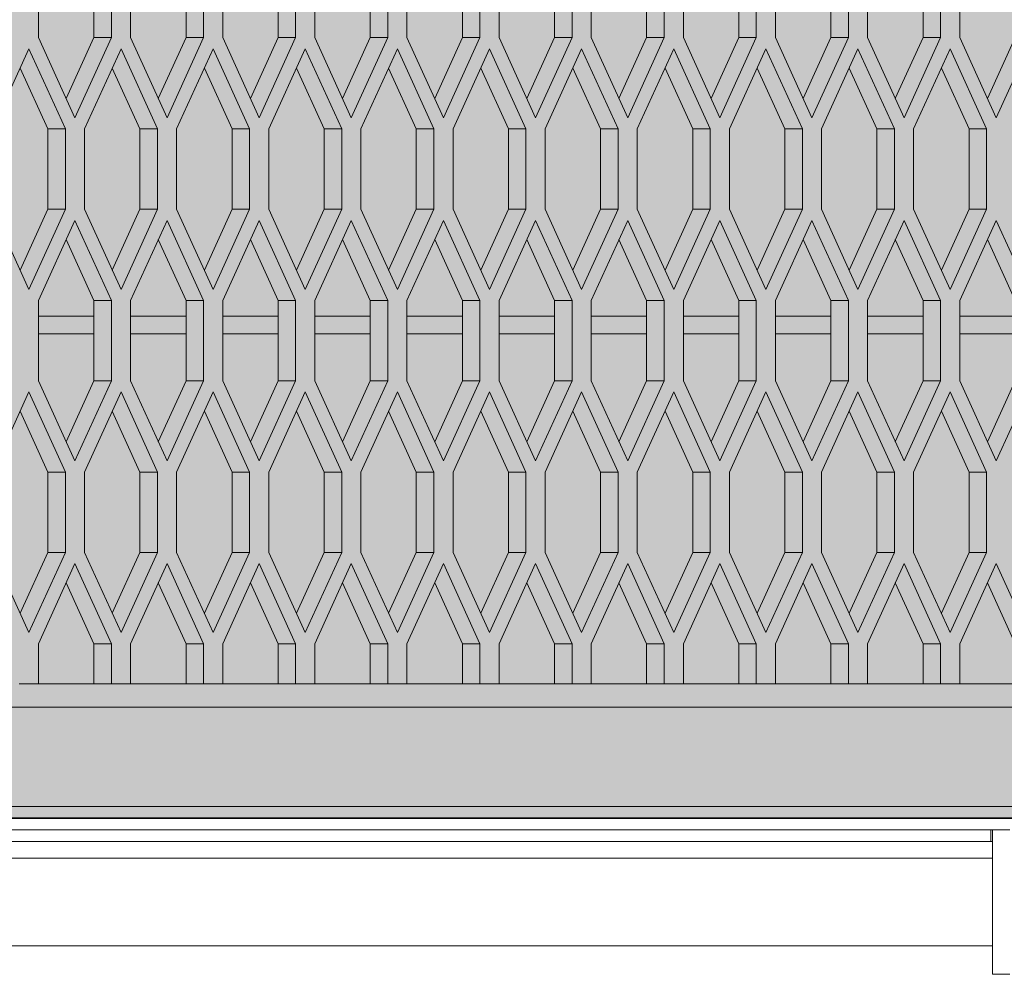
# Model space of a CAD drawing. Units: millimetres. Extents: x 0 to 30489, y -7 to 21000.
# Drawn here: x 7067 to 7404, y 3356 to 3683 of the extents above; entities that cross this region are included whole.
import ezdxf

# ---------------------------------------------------------------- set-up
doc = ezdxf.new("R2010")
doc.units = ezdxf.units.MM
doc.linetypes.add('K5LT_BASIC', pattern=[0])
doc.linetypes.add('K5LT_THIN', pattern=[0])
for name, color, linetype, true_color in [('C', 4, 'Continuous', 0x00ffff), ('FOR', 7, 'Continuous', 0xffffff), ('R', 1, 'Continuous', 0xff0000)]:
    doc.layers.add(name, color=color, linetype=linetype, true_color=true_color)

msp = doc.modelspace()

# ---------------------------------------------------------------- hatches: boundary and pattern name
at = {"layer": 'FOR', "true_color": 0xffffff}
msp.add_hatch(color=7, dxfattribs=at).paths.add_polyline_path([(9835.64, 4463.8), (3740.64, 4463.8), (3740.64, 3409.8), (9835.64, 3409.8)])

# ---------------------------------------------------------------- linework, layer by layer
at = {"layer": 'C', "color": 5, "linetype": 'K5LT_BASIC', "lineweight": 35, "true_color": 0x0000ff}
msp.add_line((9835.64, 3409.8), (3740.64, 3409.8), dxfattribs=at)
at = {"layer": 'R', "color": 7, "linetype": 'K5LT_THIN', "lineweight": 18}
for p, q in [((7073.06, 3704.85), (7073.06, 3677.35)), ((7092.06, 3677.35), (7092.06, 3704.85)), ((7098.06, 3677.35), (7098.06, 3704.85)), ((7104.64, 3704.85), (7104.64, 3677.35)), ((7123.64, 3677.35), (7123.64, 3704.85)), ((7129.64, 3677.35), (7129.64, 3704.85)), ((7136.21, 3704.85), (7136.21, 3677.35)), ((7155.21, 3677.35), (7155.21, 3704.85)), ((7161.21, 3677.35), (7161.21, 3704.85)), ((7167.79, 3704.85), (7167.79, 3677.35)), ((7186.79, 3677.35), (7186.79, 3704.85)), ((7192.79, 3677.35), (7192.79, 3704.85)), ((7199.37, 3704.85), (7199.37, 3677.35)), ((7218.37, 3677.35), (7218.37, 3704.85)), ((7224.37, 3677.35), (7224.37, 3704.85)), ((7230.95, 3704.85), (7230.95, 3677.35)), ((7249.95, 3677.35), (7249.95, 3704.85)), ((7255.95, 3677.35), (7255.95, 3704.85)), ((7262.53, 3704.85), (7262.53, 3677.35)), ((7281.53, 3677.35), (7281.53, 3704.85)), ((7287.53, 3677.35), (7287.53, 3704.85)), ((7294.11, 3704.85), (7294.11, 3677.35)), ((7313.11, 3677.35), (7313.11, 3704.85)), ((7319.11, 3677.35), (7319.11, 3704.85)), ((7325.68, 3704.85), (7325.68, 3677.35)), ((7344.68, 3677.35), (7344.68, 3704.85)), ((7350.68, 3677.35), (7350.68, 3704.85)), ((7357.26, 3704.85), (7357.26, 3677.35)), ((7376.26, 3677.35), (7376.26, 3704.85)), ((7382.26, 3677.35), (7382.26, 3704.85)), ((7388.84, 3704.85), (7388.84, 3677.35)), ((7073.06, 3677.35), (7085.56, 3649.85)), ((7082.56, 3656.45), (7092.06, 3677.35)), ((7085.56, 3649.85), (7098.06, 3677.35)), ((7098.06, 3677.35), (7092.06, 3677.35)), ((7104.64, 3677.35), (7117.14, 3649.85)), ((7114.14, 3656.45), (7123.64, 3677.35)), ((7117.14, 3649.85), (7129.64, 3677.35)), ((7129.64, 3677.35), (7123.64, 3677.35)), ((7136.21, 3677.35), (7148.71, 3649.85)), ((7145.71, 3656.45), (7155.21, 3677.35)), ((7148.71, 3649.85), (7161.21, 3677.35)), ((7161.21, 3677.35), (7155.21, 3677.35)), ((7167.79, 3677.35), (7180.29, 3649.85)), ((7177.29, 3656.45), (7186.79, 3677.35)), ((7180.29, 3649.85), (7192.79, 3677.35)), ((7192.79, 3677.35), (7186.79, 3677.35)), ((7199.37, 3677.35), (7211.87, 3649.85)), ((7208.87, 3656.45), (7218.37, 3677.35)), ((7211.87, 3649.85), (7224.37, 3677.35)), ((7224.37, 3677.35), (7218.37, 3677.35)), ((7230.95, 3677.35), (7243.45, 3649.85)), ((7240.45, 3656.45), (7249.95, 3677.35)), ((7243.45, 3649.85), (7255.95, 3677.35)), ((7255.95, 3677.35), (7249.95, 3677.35)), ((7262.53, 3677.35), (7275.03, 3649.85)), ((7272.03, 3656.45), (7281.53, 3677.35)), ((7275.03, 3649.85), (7287.53, 3677.35)), ((7287.53, 3677.35), (7281.53, 3677.35)), ((7294.11, 3677.35), (7306.61, 3649.85)), ((7303.61, 3656.45), (7313.11, 3677.35)), ((7306.61, 3649.85), (7319.11, 3677.35)), ((7319.11, 3677.35), (7313.11, 3677.35)), ((7325.68, 3677.35), (7338.18, 3649.85)), ((7335.18, 3656.45), (7344.68, 3677.35)), ((7338.18, 3649.85), (7350.68, 3677.35)), ((7350.68, 3677.35), (7344.68, 3677.35)), ((7357.26, 3677.35), (7369.76, 3649.85)), ((7366.76, 3656.45), (7376.26, 3677.35)), ((7369.76, 3649.85), (7382.26, 3677.35)), ((7382.26, 3677.35), (7376.26, 3677.35)), ((7388.84, 3677.35), (7401.34, 3649.85)), ((7398.34, 3656.45), (7407.84, 3677.35)), ((7401.34, 3649.85), (7413.84, 3677.35)), ((7069.77, 3673.52), (7057.27, 3646.02)), ((7082.27, 3646.02), (7069.77, 3673.52)), ((7101.35, 3673.52), (7088.85, 3646.02)), ((7113.85, 3646.02), (7101.35, 3673.52)), ((7132.92, 3673.52), (7120.42, 3646.02)), ((7145.42, 3646.02), (7132.92, 3673.52)), ((7164.5, 3673.52), (7152, 3646.02)), ((7177, 3646.02), (7164.5, 3673.52)), ((7196.08, 3673.52), (7183.58, 3646.02)), ((7208.58, 3646.02), (7196.08, 3673.52)), ((7227.66, 3673.52), (7215.16, 3646.02)), ((7240.16, 3646.02), (7227.66, 3673.52)), ((7259.24, 3673.52), (7246.74, 3646.02)), ((7271.74, 3646.02), (7259.24, 3673.52)), ((7290.82, 3673.52), (7278.32, 3646.02)), ((7303.32, 3646.02), (7290.82, 3673.52)), ((7322.4, 3673.52), (7309.9, 3646.02)), ((7334.9, 3646.02), (7322.4, 3673.52)), ((7353.97, 3673.52), (7341.47, 3646.02)), ((7366.47, 3646.02), (7353.97, 3673.52)), ((7385.55, 3673.52), (7373.05, 3646.02)), ((7398.05, 3646.02), (7385.55, 3673.52)), ((7076.27, 3646.02), (7066.77, 3666.92)), ((7107.85, 3646.02), (7098.35, 3666.92)), ((7139.42, 3646.02), (7129.92, 3666.92)), ((7171, 3646.02), (7161.5, 3666.92)), ((7202.58, 3646.02), (7193.08, 3666.92)), ((7234.16, 3646.02), (7224.66, 3666.92)), ((7265.74, 3646.02), (7256.24, 3666.92)), ((7297.32, 3646.02), (7287.82, 3666.92)), ((7328.9, 3646.02), (7319.4, 3666.92)), ((7360.47, 3646.02), (7350.97, 3666.92)), ((7392.05, 3646.02), (7382.55, 3666.92)), ((7082.27, 3646.02), (7076.27, 3646.02)), ((7076.27, 3618.52), (7076.27, 3646.02)), ((7082.27, 3618.52), (7082.27, 3646.02)), ((7088.85, 3646.02), (7088.85, 3618.52)), ((7107.85, 3618.52), (7107.85, 3646.02)), ((7113.85, 3646.02), (7107.85, 3646.02)), ((7113.85, 3618.52), (7113.85, 3646.02)), ((7120.42, 3646.02), (7120.42, 3618.52)), ((7139.42, 3618.52), (7139.42, 3646.02)), ((7145.42, 3646.02), (7139.42, 3646.02)), ((7145.42, 3618.52), (7145.42, 3646.02)), ((7152, 3646.02), (7152, 3618.52)), ((7177, 3646.02), (7171, 3646.02)), ((7171, 3618.52), (7171, 3646.02)), ((7177, 3618.52), (7177, 3646.02)), ((7183.58, 3646.02), (7183.58, 3618.52)), ((7208.58, 3646.02), (7202.58, 3646.02)), ((7202.58, 3618.52), (7202.58, 3646.02)), ((7208.58, 3618.52), (7208.58, 3646.02)), ((7215.16, 3646.02), (7215.16, 3618.52)), ((7234.16, 3618.52), (7234.16, 3646.02)), ((7240.16, 3646.02), (7234.16, 3646.02)), ((7240.16, 3618.52), (7240.16, 3646.02)), ((7246.74, 3646.02), (7246.74, 3618.52)), ((7271.74, 3646.02), (7265.74, 3646.02)), ((7265.74, 3618.52), (7265.74, 3646.02)), ((7271.74, 3618.52), (7271.74, 3646.02)), ((7278.32, 3646.02), (7278.32, 3618.52)), ((7303.32, 3646.02), (7297.32, 3646.02)), ((7297.32, 3618.52), (7297.32, 3646.02)), ((7303.32, 3618.52), (7303.32, 3646.02)), ((7309.9, 3646.02), (7309.9, 3618.52)), ((7334.9, 3646.02), (7328.9, 3646.02)), ((7328.9, 3618.52), (7328.9, 3646.02)), ((7334.9, 3618.52), (7334.9, 3646.02)), ((7341.47, 3646.02), (7341.47, 3618.52)), ((7360.47, 3618.52), (7360.47, 3646.02)), ((7366.47, 3646.02), (7360.47, 3646.02)), ((7366.47, 3618.52), (7366.47, 3646.02)), ((7373.05, 3646.02), (7373.05, 3618.52)), ((7392.05, 3618.52), (7392.05, 3646.02)), ((7398.05, 3646.02), (7392.05, 3646.02)), ((7398.05, 3618.52), (7398.05, 3646.02)), ((7057.27, 3618.52), (7069.77, 3591.02)), ((7066.77, 3597.62), (7076.27, 3618.52)), ((7069.77, 3591.02), (7082.27, 3618.52)), ((7082.27, 3618.52), (7076.27, 3618.52)), ((7088.85, 3618.52), (7101.35, 3591.02)), ((7098.35, 3597.62), (7107.85, 3618.52)), ((7101.35, 3591.02), (7113.85, 3618.52)), ((7113.85, 3618.52), (7107.85, 3618.52)), ((7120.42, 3618.52), (7132.92, 3591.02)), ((7129.92, 3597.62), (7139.42, 3618.52)), ((7132.92, 3591.02), (7145.42, 3618.52)), ((7145.42, 3618.52), (7139.42, 3618.52)), ((7152, 3618.52), (7164.5, 3591.02)), ((7161.5, 3597.62), (7171, 3618.52)), ((7164.5, 3591.02), (7177, 3618.52)), ((7177, 3618.52), (7171, 3618.52)), ((7183.58, 3618.52), (7196.08, 3591.02)), ((7193.08, 3597.62), (7202.58, 3618.52)), ((7196.08, 3591.02), (7208.58, 3618.52)), ((7208.58, 3618.52), (7202.58, 3618.52)), ((7215.16, 3618.52), (7227.66, 3591.02)), ((7224.66, 3597.62), (7234.16, 3618.52)), ((7227.66, 3591.02), (7240.16, 3618.52)), ((7240.16, 3618.52), (7234.16, 3618.52)), ((7246.74, 3618.52), (7259.24, 3591.02)), ((7256.24, 3597.62), (7265.74, 3618.52)), ((7259.24, 3591.02), (7271.74, 3618.52)), ((7271.74, 3618.52), (7265.74, 3618.52)), ((7278.32, 3618.52), (7290.82, 3591.02)), ((7287.82, 3597.62), (7297.32, 3618.52)), ((7290.82, 3591.02), (7303.32, 3618.52)), ((7303.32, 3618.52), (7297.32, 3618.52)), ((7309.9, 3618.52), (7322.4, 3591.02)), ((7319.4, 3597.62), (7328.9, 3618.52)), ((7322.4, 3591.02), (7334.9, 3618.52)), ((7334.9, 3618.52), (7328.9, 3618.52)), ((7341.47, 3618.52), (7353.97, 3591.02)), ((7350.97, 3597.62), (7360.47, 3618.52)), ((7353.97, 3591.02), (7366.47, 3618.52)), ((7366.47, 3618.52), (7360.47, 3618.52)), ((7373.05, 3618.52), (7385.55, 3591.02)), ((7382.55, 3597.62), (7392.05, 3618.52)), ((7385.55, 3591.02), (7398.05, 3618.52)), ((7398.05, 3618.52), (7392.05, 3618.52)), ((7085.56, 3614.7), (7073.06, 3587.2)), ((7098.06, 3587.2), (7085.56, 3614.7)), ((7117.14, 3614.7), (7104.64, 3587.2)), ((7129.64, 3587.2), (7117.14, 3614.7)), ((7148.71, 3614.7), (7136.21, 3587.2)), ((7161.21, 3587.2), (7148.71, 3614.7)), ((7180.29, 3614.7), (7167.79, 3587.2)), ((7192.79, 3587.2), (7180.29, 3614.7)), ((7211.87, 3614.7), (7199.37, 3587.2)), ((7224.37, 3587.2), (7211.87, 3614.7)), ((7243.45, 3614.7), (7230.95, 3587.2)), ((7255.95, 3587.2), (7243.45, 3614.7)), ((7275.03, 3614.7), (7262.53, 3587.2)), ((7287.53, 3587.2), (7275.03, 3614.7)), ((7306.61, 3614.7), (7294.11, 3587.2)), ((7319.11, 3587.2), (7306.61, 3614.7)), ((7338.18, 3614.7), (7325.68, 3587.2)), ((7350.68, 3587.2), (7338.18, 3614.7)), ((7369.76, 3614.7), (7357.26, 3587.2)), ((7382.26, 3587.2), (7369.76, 3614.7)), ((7401.34, 3614.7), (7388.84, 3587.2)), ((7413.84, 3587.2), (7401.34, 3614.7)), ((7092.06, 3587.2), (7082.56, 3608.1)), ((7123.64, 3587.2), (7114.14, 3608.1)), ((7155.21, 3587.2), (7145.71, 3608.1)), ((7186.79, 3587.2), (7177.29, 3608.1)), ((7218.37, 3587.2), (7208.87, 3608.1)), ((7249.95, 3587.2), (7240.45, 3608.1)), ((7281.53, 3587.2), (7272.03, 3608.1)), ((7313.11, 3587.2), (7303.61, 3608.1)), ((7344.68, 3587.2), (7335.18, 3608.1)), ((7376.26, 3587.2), (7366.76, 3608.1)), ((7407.84, 3587.2), (7398.34, 3608.1)), ((7073.06, 3587.2), (7073.06, 3559.7)), ((7092.06, 3559.7), (7092.06, 3587.2)), ((7098.06, 3587.2), (7092.06, 3587.2)), ((7098.06, 3559.7), (7098.06, 3587.2)), ((7104.64, 3587.2), (7104.64, 3559.7)), ((7123.64, 3559.7), (7123.64, 3587.2)), ((7129.64, 3587.2), (7123.64, 3587.2)), ((7129.64, 3559.7), (7129.64, 3587.2)), ((7136.21, 3587.2), (7136.21, 3559.7)), ((7161.21, 3587.2), (7155.21, 3587.2)), ((7155.21, 3559.7), (7155.21, 3587.2)), ((7161.21, 3559.7), (7161.21, 3587.2)), ((7167.79, 3587.2), (7167.79, 3559.7)), ((7186.79, 3559.7), (7186.79, 3587.2)), ((7192.79, 3587.2), (7186.79, 3587.2)), ((7192.79, 3559.7), (7192.79, 3587.2)), ((7199.37, 3587.2), (7199.37, 3559.7)), ((7218.37, 3559.7), (7218.37, 3587.2)), ((7224.37, 3587.2), (7218.37, 3587.2)), ((7224.37, 3559.7), (7224.37, 3587.2)), ((7230.95, 3587.2), (7230.95, 3559.7)), ((7249.95, 3559.7), (7249.95, 3587.2)), ((7255.95, 3587.2), (7249.95, 3587.2)), ((7255.95, 3559.7), (7255.95, 3587.2)), ((7262.53, 3587.2), (7262.53, 3559.7)), ((7287.53, 3587.2), (7281.53, 3587.2)), ((7281.53, 3559.7), (7281.53, 3587.2)), ((7287.53, 3559.7), (7287.53, 3587.2)), ((7294.11, 3587.2), (7294.11, 3559.7)), ((7313.11, 3559.7), (7313.11, 3587.2)), ((7319.11, 3587.2), (7313.11, 3587.2)), ((7319.11, 3559.7), (7319.11, 3587.2)), ((7325.68, 3587.2), (7325.68, 3559.7)), ((7350.68, 3587.2), (7344.68, 3587.2)), ((7344.68, 3559.7), (7344.68, 3587.2)), ((7350.68, 3559.7), (7350.68, 3587.2)), ((7357.26, 3587.2), (7357.26, 3559.7)), ((7376.26, 3559.7), (7376.26, 3587.2)), ((7382.26, 3587.2), (7376.26, 3587.2)), ((7382.26, 3559.7), (7382.26, 3587.2)), ((7388.84, 3587.2), (7388.84, 3559.7)), ((7073.06, 3581.8), (7092.06, 3581.8)), ((7104.64, 3581.8), (7123.64, 3581.8)), ((7136.21, 3581.8), (7155.21, 3581.8)), ((7167.79, 3581.8), (7186.79, 3581.8)), ((7199.37, 3581.8), (7218.37, 3581.8)), ((7230.95, 3581.8), (7249.95, 3581.8)), ((7262.53, 3581.8), (7281.53, 3581.8)), ((7294.11, 3581.8), (7313.11, 3581.8)), ((7325.68, 3581.8), (7344.68, 3581.8)), ((7357.26, 3581.8), (7376.26, 3581.8)), ((7388.84, 3581.8), (7407.84, 3581.8)), ((7073.06, 3575.8), (7092.06, 3575.8)), ((7104.64, 3575.8), (7123.64, 3575.8)), ((7136.21, 3575.8), (7155.21, 3575.8)), ((7167.79, 3575.8), (7186.79, 3575.8)), ((7199.37, 3575.8), (7218.37, 3575.8)), ((7230.95, 3575.8), (7249.95, 3575.8)), ((7262.53, 3575.8), (7281.53, 3575.8)), ((7294.11, 3575.8), (7313.11, 3575.8)), ((7325.68, 3575.8), (7344.68, 3575.8)), ((7357.26, 3575.8), (7376.26, 3575.8)), ((7388.84, 3575.8), (7407.84, 3575.8)), ((7073.06, 3559.7), (7085.56, 3532.2)), ((7082.56, 3538.8), (7092.06, 3559.7)), ((7085.56, 3532.2), (7098.06, 3559.7)), ((7098.06, 3559.7), (7092.06, 3559.7)), ((7104.64, 3559.7), (7117.14, 3532.2)), ((7114.14, 3538.8), (7123.64, 3559.7)), ((7117.14, 3532.2), (7129.64, 3559.7)), ((7129.64, 3559.7), (7123.64, 3559.7)), ((7136.21, 3559.7), (7148.71, 3532.2)), ((7145.71, 3538.8), (7155.21, 3559.7)), ((7148.71, 3532.2), (7161.21, 3559.7)), ((7161.21, 3559.7), (7155.21, 3559.7)), ((7167.79, 3559.7), (7180.29, 3532.2)), ((7177.29, 3538.8), (7186.79, 3559.7)), ((7180.29, 3532.2), (7192.79, 3559.7)), ((7192.79, 3559.7), (7186.79, 3559.7)), ((7199.37, 3559.7), (7211.87, 3532.2)), ((7208.87, 3538.8), (7218.37, 3559.7)), ((7211.87, 3532.2), (7224.37, 3559.7)), ((7224.37, 3559.7), (7218.37, 3559.7)), ((7230.95, 3559.7), (7243.45, 3532.2)), ((7240.45, 3538.8), (7249.95, 3559.7)), ((7243.45, 3532.2), (7255.95, 3559.7)), ((7255.95, 3559.7), (7249.95, 3559.7)), ((7262.53, 3559.7), (7275.03, 3532.2)), ((7272.03, 3538.8), (7281.53, 3559.7)), ((7275.03, 3532.2), (7287.53, 3559.7)), ((7287.53, 3559.7), (7281.53, 3559.7)), ((7294.11, 3559.7), (7306.61, 3532.2)), ((7303.61, 3538.8), (7313.11, 3559.7)), ((7306.61, 3532.2), (7319.11, 3559.7)), ((7319.11, 3559.7), (7313.11, 3559.7)), ((7325.68, 3559.7), (7338.18, 3532.2)), ((7335.18, 3538.8), (7344.68, 3559.7)), ((7338.18, 3532.2), (7350.68, 3559.7)), ((7350.68, 3559.7), (7344.68, 3559.7)), ((7357.26, 3559.7), (7369.76, 3532.2)), ((7366.76, 3538.8), (7376.26, 3559.7)), ((7369.76, 3532.2), (7382.26, 3559.7)), ((7382.26, 3559.7), (7376.26, 3559.7)), ((7388.84, 3559.7), (7401.34, 3532.2)), ((7398.34, 3538.8), (7407.84, 3559.7)), ((7401.34, 3532.2), (7413.84, 3559.7)), ((7069.77, 3555.88), (7057.27, 3528.38)), ((7082.27, 3528.38), (7069.77, 3555.88)), ((7101.35, 3555.88), (7088.85, 3528.38)), ((7113.85, 3528.38), (7101.35, 3555.88)), ((7132.92, 3555.88), (7120.42, 3528.38)), ((7145.42, 3528.38), (7132.92, 3555.88)), ((7164.5, 3555.88), (7152, 3528.38)), ((7177, 3528.38), (7164.5, 3555.88)), ((7196.08, 3555.88), (7183.58, 3528.38)), ((7208.58, 3528.38), (7196.08, 3555.88)), ((7227.66, 3555.88), (7215.16, 3528.38)), ((7240.16, 3528.38), (7227.66, 3555.88)), ((7259.24, 3555.88), (7246.74, 3528.38)), ((7271.74, 3528.38), (7259.24, 3555.88)), ((7290.82, 3555.88), (7278.32, 3528.38)), ((7303.32, 3528.38), (7290.82, 3555.88)), ((7322.4, 3555.88), (7309.9, 3528.38)), ((7334.9, 3528.38), (7322.4, 3555.88)), ((7353.97, 3555.88), (7341.47, 3528.38)), ((7366.47, 3528.38), (7353.97, 3555.88)), ((7385.55, 3555.88), (7373.05, 3528.38)), ((7398.05, 3528.38), (7385.55, 3555.88)), ((7076.27, 3528.38), (7066.77, 3549.28)), ((7107.85, 3528.38), (7098.35, 3549.28)), ((7139.42, 3528.38), (7129.92, 3549.28)), ((7171, 3528.38), (7161.5, 3549.28)), ((7202.58, 3528.38), (7193.08, 3549.28)), ((7234.16, 3528.38), (7224.66, 3549.28)), ((7265.74, 3528.38), (7256.24, 3549.28)), ((7297.32, 3528.38), (7287.82, 3549.28)), ((7328.9, 3528.38), (7319.4, 3549.28)), ((7360.47, 3528.38), (7350.97, 3549.28)), ((7392.05, 3528.38), (7382.55, 3549.28)), ((7082.27, 3528.38), (7076.27, 3528.38)), ((7076.27, 3500.88), (7076.27, 3528.38)), ((7082.27, 3500.88), (7082.27, 3528.38)), ((7088.85, 3528.38), (7088.85, 3500.88)), ((7113.85, 3528.38), (7107.85, 3528.38)), ((7107.85, 3500.88), (7107.85, 3528.38)), ((7113.85, 3500.88), (7113.85, 3528.38)), ((7120.42, 3528.38), (7120.42, 3500.88)), ((7145.42, 3528.38), (7139.42, 3528.38)), ((7139.42, 3500.88), (7139.42, 3528.38)), ((7145.42, 3500.88), (7145.42, 3528.38)), ((7152, 3528.38), (7152, 3500.88)), ((7177, 3528.38), (7171, 3528.38)), ((7171, 3500.88), (7171, 3528.38)), ((7177, 3500.88), (7177, 3528.38)), ((7183.58, 3528.38), (7183.58, 3500.88)), ((7208.58, 3528.38), (7202.58, 3528.38)), ((7202.58, 3500.88), (7202.58, 3528.38)), ((7208.58, 3500.88), (7208.58, 3528.38)), ((7215.16, 3528.38), (7215.16, 3500.88)), ((7234.16, 3500.88), (7234.16, 3528.38)), ((7240.16, 3528.38), (7234.16, 3528.38)), ((7240.16, 3500.88), (7240.16, 3528.38)), ((7246.74, 3528.38), (7246.74, 3500.88)), ((7265.74, 3500.88), (7265.74, 3528.38)), ((7271.74, 3528.38), (7265.74, 3528.38)), ((7271.74, 3500.88), (7271.74, 3528.38)), ((7278.32, 3528.38), (7278.32, 3500.88)), ((7303.32, 3528.38), (7297.32, 3528.38)), ((7297.32, 3500.88), (7297.32, 3528.38)), ((7303.32, 3500.88), (7303.32, 3528.38)), ((7309.9, 3528.38), (7309.9, 3500.88)), ((7328.9, 3500.88), (7328.9, 3528.38)), ((7334.9, 3528.38), (7328.9, 3528.38)), ((7334.9, 3500.88), (7334.9, 3528.38)), ((7341.47, 3528.38), (7341.47, 3500.88)), ((7366.47, 3528.38), (7360.47, 3528.38)), ((7360.47, 3500.88), (7360.47, 3528.38)), ((7366.47, 3500.88), (7366.47, 3528.38)), ((7373.05, 3528.38), (7373.05, 3500.88)), ((7392.05, 3500.88), (7392.05, 3528.38)), ((7398.05, 3528.38), (7392.05, 3528.38)), ((7398.05, 3500.88), (7398.05, 3528.38)), ((7057.27, 3500.88), (7069.77, 3473.38)), ((7066.77, 3479.98), (7076.27, 3500.88)), ((7069.77, 3473.38), (7082.27, 3500.88)), ((7082.27, 3500.88), (7076.27, 3500.88)), ((7088.85, 3500.88), (7101.35, 3473.38)), ((7098.35, 3479.98), (7107.85, 3500.88)), ((7101.35, 3473.38), (7113.85, 3500.88)), ((7113.85, 3500.88), (7107.85, 3500.88)), ((7120.42, 3500.88), (7132.92, 3473.38)), ((7129.92, 3479.98), (7139.42, 3500.88)), ((7132.92, 3473.38), (7145.42, 3500.88)), ((7145.42, 3500.88), (7139.42, 3500.88)), ((7152, 3500.88), (7164.5, 3473.38)), ((7161.5, 3479.98), (7171, 3500.88)), ((7164.5, 3473.38), (7177, 3500.88)), ((7177, 3500.88), (7171, 3500.88)), ((7183.58, 3500.88), (7196.08, 3473.38)), ((7193.08, 3479.98), (7202.58, 3500.88)), ((7196.08, 3473.38), (7208.58, 3500.88)), ((7208.58, 3500.88), (7202.58, 3500.88)), ((7215.16, 3500.88), (7227.66, 3473.38)), ((7224.66, 3479.98), (7234.16, 3500.88)), ((7227.66, 3473.38), (7240.16, 3500.88)), ((7240.16, 3500.88), (7234.16, 3500.88)), ((7246.74, 3500.88), (7259.24, 3473.38)), ((7256.24, 3479.98), (7265.74, 3500.88)), ((7259.24, 3473.38), (7271.74, 3500.88)), ((7271.74, 3500.88), (7265.74, 3500.88)), ((7278.32, 3500.88), (7290.82, 3473.38)), ((7287.82, 3479.98), (7297.32, 3500.88)), ((7290.82, 3473.38), (7303.32, 3500.88)), ((7303.32, 3500.88), (7297.32, 3500.88)), ((7309.9, 3500.88), (7322.4, 3473.38)), ((7319.4, 3479.98), (7328.9, 3500.88)), ((7322.4, 3473.38), (7334.9, 3500.88)), ((7334.9, 3500.88), (7328.9, 3500.88)), ((7341.47, 3500.88), (7353.97, 3473.38)), ((7350.97, 3479.98), (7360.47, 3500.88)), ((7353.97, 3473.38), (7366.47, 3500.88)), ((7366.47, 3500.88), (7360.47, 3500.88)), ((7373.05, 3500.88), (7385.55, 3473.38)), ((7382.55, 3479.98), (7392.05, 3500.88)), ((7385.55, 3473.38), (7398.05, 3500.88)), ((7398.05, 3500.88), (7392.05, 3500.88)), ((7085.56, 3497.05), (7073.06, 3469.55)), ((7098.06, 3469.55), (7085.56, 3497.05)), ((7117.14, 3497.05), (7104.64, 3469.55)), ((7129.64, 3469.55), (7117.14, 3497.05)), ((7148.71, 3497.05), (7136.21, 3469.55)), ((7161.21, 3469.55), (7148.71, 3497.05)), ((7180.29, 3497.05), (7167.79, 3469.55)), ((7192.79, 3469.55), (7180.29, 3497.05)), ((7211.87, 3497.05), (7199.37, 3469.55)), ((7224.37, 3469.55), (7211.87, 3497.05)), ((7243.45, 3497.05), (7230.95, 3469.55)), ((7255.95, 3469.55), (7243.45, 3497.05)), ((7275.03, 3497.05), (7262.53, 3469.55)), ((7287.53, 3469.55), (7275.03, 3497.05)), ((7306.61, 3497.05), (7294.11, 3469.55)), ((7319.11, 3469.55), (7306.61, 3497.05)), ((7338.18, 3497.05), (7325.68, 3469.55)), ((7350.68, 3469.55), (7338.18, 3497.05)), ((7369.76, 3497.05), (7357.26, 3469.55)), ((7382.26, 3469.55), (7369.76, 3497.05)), ((7401.34, 3497.05), (7388.84, 3469.55)), ((7413.84, 3469.55), (7401.34, 3497.05)), ((7092.06, 3469.55), (7082.56, 3490.45)), ((7123.64, 3469.55), (7114.14, 3490.45)), ((7155.21, 3469.55), (7145.71, 3490.45)), ((7186.79, 3469.55), (7177.29, 3490.45)), ((7218.37, 3469.55), (7208.87, 3490.45)), ((7249.95, 3469.55), (7240.45, 3490.45)), ((7281.53, 3469.55), (7272.03, 3490.45)), ((7313.11, 3469.55), (7303.61, 3490.45)), ((7344.68, 3469.55), (7335.18, 3490.45)), ((7376.26, 3469.55), (7366.76, 3490.45)), ((7407.84, 3469.55), (7398.34, 3490.45)), ((7073.06, 3469.55), (7073.06, 3455.8)), ((7098.06, 3469.55), (7092.06, 3469.55)), ((7092.06, 3455.8), (7092.06, 3469.55)), ((7098.06, 3455.8), (7098.06, 3469.55)), ((7104.64, 3469.55), (7104.64, 3455.8)), ((7123.64, 3455.8), (7123.64, 3469.55)), ((7129.64, 3469.55), (7123.64, 3469.55)), ((7129.64, 3455.8), (7129.64, 3469.55)), ((7136.21, 3469.55), (7136.21, 3455.8)), ((7155.21, 3455.8), (7155.21, 3469.55)), ((7161.21, 3469.55), (7155.21, 3469.55)), ((7161.21, 3455.8), (7161.21, 3469.55)), ((7167.79, 3469.55), (7167.79, 3455.8)), ((7192.79, 3469.55), (7186.79, 3469.55)), ((7186.79, 3455.8), (7186.79, 3469.55)), ((7192.79, 3455.8), (7192.79, 3469.55)), ((7199.37, 3469.55), (7199.37, 3455.8)), ((7218.37, 3455.8), (7218.37, 3469.55)), ((7224.37, 3469.55), (7218.37, 3469.55)), ((7224.37, 3455.8), (7224.37, 3469.55)), ((7230.95, 3469.55), (7230.95, 3455.8)), ((7249.95, 3455.8), (7249.95, 3469.55)), ((7255.95, 3469.55), (7249.95, 3469.55)), ((7255.95, 3455.8), (7255.95, 3469.55)), ((7262.53, 3469.55), (7262.53, 3455.8)), ((7281.53, 3455.8), (7281.53, 3469.55)), ((7287.53, 3469.55), (7281.53, 3469.55)), ((7287.53, 3455.8), (7287.53, 3469.55)), ((7294.11, 3469.55), (7294.11, 3455.8)), ((7319.11, 3469.55), (7313.11, 3469.55)), ((7313.11, 3455.8), (7313.11, 3469.55)), ((7319.11, 3455.8), (7319.11, 3469.55)), ((7325.68, 3469.55), (7325.68, 3455.8)), ((7344.68, 3455.8), (7344.68, 3469.55)), ((7350.68, 3469.55), (7344.68, 3469.55)), ((7350.68, 3455.8), (7350.68, 3469.55)), ((7357.26, 3469.55), (7357.26, 3455.8)), ((7382.26, 3469.55), (7376.26, 3469.55)), ((7376.26, 3455.8), (7376.26, 3469.55)), ((7382.26, 3455.8), (7382.26, 3469.55)), ((7388.84, 3469.55), (7388.84, 3455.8)), ((7066.48, 3455.8), (7073.06, 3455.8)), ((7073.06, 3455.8), (7092.06, 3455.8)), ((7092.06, 3455.8), (7098.06, 3455.8)), ((7098.06, 3455.8), (7104.64, 3455.8)), ((7104.64, 3455.8), (7123.64, 3455.8)), ((7123.64, 3455.8), (7129.64, 3455.8)), ((7129.64, 3455.8), (7136.21, 3455.8)), ((7136.21, 3455.8), (7155.21, 3455.8)), ((7155.21, 3455.8), (7161.21, 3455.8)), ((7161.21, 3455.8), (7167.79, 3455.8)), ((7167.79, 3455.8), (7186.79, 3455.8)), ((7186.79, 3455.8), (7192.79, 3455.8)), ((7192.79, 3455.8), (7199.37, 3455.8)), ((7199.37, 3455.8), (7218.37, 3455.8)), ((7218.37, 3455.8), (7224.37, 3455.8)), ((7224.37, 3455.8), (7230.95, 3455.8)), ((7230.95, 3455.8), (7249.95, 3455.8)), ((7249.95, 3455.8), (7255.95, 3455.8)), ((7255.95, 3455.8), (7262.53, 3455.8)), ((7262.53, 3455.8), (7281.53, 3455.8)), ((7281.53, 3455.8), (7287.53, 3455.8)), ((7287.53, 3455.8), (7294.11, 3455.8)), ((7294.11, 3455.8), (7313.11, 3455.8)), ((7313.11, 3455.8), (7319.11, 3455.8)), ((7319.11, 3455.8), (7325.68, 3455.8)), ((7325.68, 3455.8), (7344.68, 3455.8)), ((7344.68, 3455.8), (7350.68, 3455.8)), ((7350.68, 3455.8), (7357.26, 3455.8)), ((7357.26, 3455.8), (7376.26, 3455.8)), ((7376.26, 3455.8), (7382.26, 3455.8)), ((7382.26, 3455.8), (7388.84, 3455.8)), ((7388.84, 3455.8), (7407.84, 3455.8)), ((8426.19, 3447.8), (5158.09, 3447.8)), ((5116.09, 3413.8), (8468.19, 3413.8)), ((7399.54, 3405.8), (6791.39, 3405.8)), ((7399.54, 3405.8), (7399.54, 3401.8)), ((7399.54, 3405.8), (7406.04, 3405.8)), ((7400.04, 3405.8), (7406.04, 3405.8)), ((7400.04, 3405.8), (7400.04, 3356.24)), ((7399.54, 3401.8), (6791.39, 3401.8)), ((7399.54, 3401.8), (7400.04, 3401.8)), ((6791.14, 3396.02), (7400.04, 3396.02)), ((6791.14, 3366.02), (7400.04, 3366.02)), ((7400.04, 3356.24), (7406.04, 3356.24))]:
    msp.add_line(p, q, dxfattribs=at)

doc.saveas('drawing.dxf')
